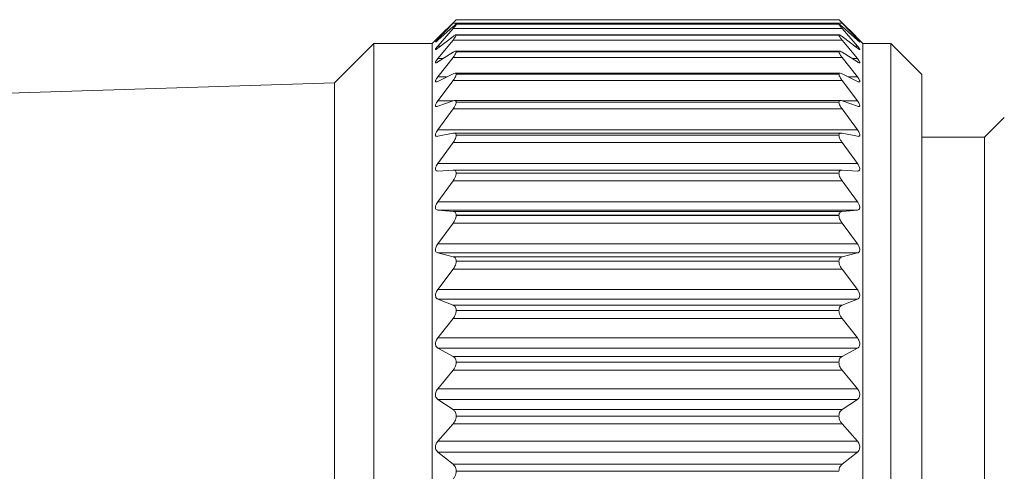
# Model space of a CAD drawing. Units: inches. Extents: x 0.4 to 16.6, y 0.2 to 10.8.
# Drawn here: x 8.5 to 9.5, y 4.6 to 5.1 of the extents above; entities that cross this region are included whole.
import ezdxf

# ---------------------------------------------------------------- set-up
doc = ezdxf.new("R2010")
doc.units = ezdxf.units.IN
doc.header["$MEASUREMENT"] = 0

msp = doc.modelspace()

# ---------------------------------------------------------------- linework, layer by layer
at = {"color": 7, "linetype": 'Continuous', "lineweight": 15}
for p, q in [((9.284, 5.08896), (8.89928, 5.08896)), ((8.89932, 5.08896), (8.89932, 5.08895)), ((9.28396, 5.08896), (8.89932, 5.08896)), ((8.89932, 5.08895), (9.28396, 5.08895)), ((9.28396, 5.08896), (9.28396, 5.08895)), ((8.88914, 5.07897), (8.87515, 5.06498)), ((8.88075, 5.06933), (8.8961, 5.08548)), ((8.8961, 5.08209), (8.88075, 5.06841)), ((8.88075, 5.0625), (8.8961, 5.08006)), ((8.8961, 5.08588), (8.88916, 5.07894)), ((9.28719, 5.08548), (8.8961, 5.08548)), ((9.28719, 5.08006), (8.8961, 5.08006)), ((9.28414, 5.08442), (8.89914, 5.08442)), ((8.89932, 5.08433), (8.89932, 5.08431)), ((9.28396, 5.08433), (8.89932, 5.08433)), ((8.89932, 5.08431), (9.28396, 5.08431)), ((9.28396, 5.08433), (9.28396, 5.08431)), ((9.29412, 5.07894), (9.28719, 5.08588)), ((9.28719, 5.08548), (9.30253, 5.06933)), ((9.30253, 5.06841), (9.28719, 5.08209)), ((9.28719, 5.08006), (9.30253, 5.0625)), ((9.30814, 5.06498), (9.29415, 5.07897)), ((8.8961, 5.07218), (8.88075, 5.06037)), ((8.88075, 5.04981), (8.8961, 5.06855)), ((9.28719, 5.06855), (8.8961, 5.06855)), ((9.28428, 5.07386), (8.899, 5.07386)), ((8.89932, 5.07356), (8.89932, 5.07353)), ((9.28396, 5.07356), (8.89932, 5.07356)), ((8.89932, 5.07353), (9.28396, 5.07353)), ((9.28396, 5.07356), (9.28396, 5.07353)), ((9.30253, 5.06037), (9.28719, 5.07218)), ((9.28719, 5.06855), (9.30253, 5.04981)), ((8.81644, 5.06498), (8.77707, 5.02561)), ((8.87515, 5.06498), (8.81644, 5.06498)), ((8.81644, 5.06498), (8.81644, 4.09332)), ((8.87515, 5.06498), (8.87515, 4.09332)), ((9.28465, 5.05742), (8.89864, 5.05742)), ((9.33613, 5.06498), (9.30814, 5.06498)), ((9.30814, 5.06498), (9.30814, 4.09332)), ((9.36723, 5.03387), (9.33613, 5.06498)), ((9.33613, 5.06498), (9.33613, 4.09332)), ((8.8961, 5.0563), (8.88075, 5.04648)), ((8.88075, 5.0314), (8.8961, 5.05111)), ((9.28719, 5.05111), (8.8961, 5.05111)), ((8.89932, 5.05679), (8.89932, 5.05675)), ((9.28396, 5.05679), (8.89932, 5.05679)), ((8.89932, 5.05675), (9.28396, 5.05675)), ((9.28396, 5.05679), (9.28396, 5.05675)), ((9.30253, 5.04648), (9.28719, 5.0563)), ((9.28719, 5.05111), (9.30253, 5.0314)), ((8.8961, 5.03462), (8.88075, 5.02692)), ((8.88075, 5.0075), (8.8961, 5.02794)), ((9.28719, 5.02794), (8.8961, 5.02794)), ((9.28506, 5.03529), (8.89824, 5.03529)), ((8.89932, 5.03423), (8.89932, 5.03417)), ((9.28396, 5.03423), (8.89932, 5.03423)), ((8.89932, 5.03417), (9.28396, 5.03417)), ((9.28396, 5.03423), (9.28396, 5.03417)), ((9.30253, 5.02692), (9.28719, 5.03462)), ((9.28719, 5.02794), (9.30253, 5.0075)), ((9.36723, 5.03387), (9.36723, 4.12443)), ((8.77707, 5.02561), (8.25321, 5.00914)), ((8.77707, 5.02561), (8.77707, 4.13269)), ((8.8961, 5.00741), (8.88075, 5.00193)), ((8.88075, 4.9784), (8.8961, 4.99932)), ((9.28719, 4.99932), (8.8961, 4.99932)), ((9.28558, 5.00774), (8.89768, 5.00774)), ((8.89932, 5.00614), (8.89932, 5.00607)), ((9.28396, 5.00614), (8.89932, 5.00614)), ((8.89932, 5.00607), (9.28396, 5.00607)), ((9.28396, 5.00614), (9.28396, 5.00607)), ((9.30253, 5.00193), (9.28719, 5.00741)), ((9.28719, 4.99932), (9.30253, 4.9784)), ((9.4502, 4.99085), (9.43022, 4.97088)), ((8.88075, 4.9784), (9.30253, 4.9784)), ((8.8961, 4.975), (8.88075, 4.9718)), ((9.28626, 4.97511), (8.89701, 4.97511)), ((8.89932, 4.97287), (8.89932, 4.97279)), ((9.28396, 4.97287), (8.89932, 4.97287)), ((8.89932, 4.97279), (9.28396, 4.97279)), ((9.28396, 4.97287), (9.28396, 4.97279)), ((9.30253, 4.9718), (9.28719, 4.975)), ((9.43022, 4.97088), (9.36723, 4.97088)), ((9.43022, 4.97088), (9.43022, 4.18742)), ((8.88075, 4.94445), (8.8961, 4.9656)), ((9.28719, 4.9656), (8.8961, 4.9656)), ((9.28719, 4.9656), (9.30253, 4.94445)), ((8.88075, 4.94445), (9.30253, 4.94445)), ((8.8961, 4.93779), (8.88075, 4.93691)), ((9.28694, 4.9378), (8.89635, 4.9378)), ((8.89932, 4.93482), (8.89932, 4.93473)), ((9.28396, 4.93482), (8.89932, 4.93482)), ((8.89932, 4.93473), (9.28396, 4.93473)), ((9.28396, 4.93482), (9.28396, 4.93473)), ((9.30253, 4.93691), (9.28719, 4.93779)), ((8.88075, 4.90608), (8.8961, 4.92719)), ((9.28719, 4.92719), (8.8961, 4.92719)), ((9.28719, 4.92719), (9.30253, 4.90608)), ((8.88075, 4.90608), (9.30253, 4.90608)), ((8.8961, 4.89622), (8.88075, 4.89768)), ((8.88075, 4.89768), (9.30253, 4.89768)), ((8.8961, 4.89622), (9.28719, 4.89622)), ((8.89932, 4.89245), (8.89932, 4.89235)), ((9.28396, 4.89245), (8.89932, 4.89245)), ((8.89932, 4.89235), (9.28396, 4.89235)), ((9.28396, 4.89245), (9.28396, 4.89235)), ((9.30253, 4.89768), (9.28719, 4.89622)), ((8.88075, 4.86373), (8.8961, 4.88455)), ((9.28719, 4.88455), (8.8961, 4.88455)), ((9.28719, 4.88455), (9.30253, 4.86373)), ((8.88075, 4.86373), (9.30253, 4.86373)), ((8.8961, 4.85081), (8.88075, 4.85458)), ((8.88075, 4.85458), (9.30253, 4.85458)), ((8.8961, 4.85081), (9.28719, 4.85081)), ((9.30253, 4.85458), (9.28719, 4.85081)), ((8.89932, 4.84628), (8.89932, 4.84617)), ((9.28396, 4.84628), (8.89932, 4.84628)), ((8.89932, 4.84617), (9.28396, 4.84617)), ((9.28396, 4.84628), (9.28396, 4.84617)), ((8.88075, 4.81793), (8.8961, 4.83821)), ((9.28719, 4.83821), (8.8961, 4.83821)), ((9.28719, 4.83821), (9.30253, 4.81793)), ((8.88075, 4.81793), (9.30253, 4.81793)), ((8.8961, 4.8021), (8.88075, 4.80813)), ((8.88075, 4.80813), (9.30253, 4.80813)), ((8.8961, 4.8021), (9.28719, 4.8021)), ((9.30253, 4.80813), (9.28719, 4.8021)), ((8.89932, 4.79686), (8.89932, 4.79675)), ((9.28396, 4.79686), (8.89932, 4.79686)), ((8.89932, 4.79675), (9.28396, 4.79675)), ((9.28396, 4.79686), (9.28396, 4.79675)), ((8.88075, 4.76923), (8.8961, 4.78872)), ((9.28719, 4.78872), (8.8961, 4.78872)), ((9.28719, 4.78872), (9.30253, 4.76923)), ((8.88075, 4.76923), (9.30253, 4.76923)), ((8.8961, 4.75068), (8.88075, 4.75891)), ((8.88075, 4.75891), (9.30253, 4.75891)), ((8.8961, 4.75068), (9.28719, 4.75068)), ((9.30253, 4.75891), (9.28719, 4.75068)), ((8.89932, 4.74481), (8.89932, 4.74469)), ((9.28396, 4.74481), (8.89932, 4.74481)), ((8.89932, 4.74469), (9.28396, 4.74469)), ((9.28396, 4.74481), (9.28396, 4.74469)), ((8.88075, 4.71822), (8.8961, 4.73669)), ((9.28719, 4.73669), (8.8961, 4.73669)), ((9.28719, 4.73669), (9.30253, 4.71822)), ((8.88075, 4.71822), (9.30253, 4.71822)), ((8.8961, 4.69718), (8.88075, 4.7075)), ((8.88075, 4.7075), (9.30253, 4.7075)), ((9.30253, 4.7075), (9.28719, 4.69718)), ((8.8961, 4.69718), (9.28719, 4.69718)), ((8.88075, 4.66552), (8.8961, 4.68275)), ((9.28719, 4.68275), (8.8961, 4.68275)), ((8.89932, 4.69074), (8.89932, 4.69062)), ((9.28396, 4.69074), (8.89932, 4.69074)), ((8.89932, 4.69062), (9.28396, 4.69062)), ((9.28396, 4.69074), (9.28396, 4.69062)), ((9.28719, 4.68275), (9.30253, 4.66552)), ((8.88075, 4.66552), (9.30253, 4.66552)), ((8.8961, 4.64224), (8.88075, 4.65454)), ((8.88075, 4.65454), (9.30253, 4.65454)), ((9.30253, 4.65454), (9.28719, 4.64224)), ((8.8961, 4.64224), (9.28719, 4.64224)), ((8.89932, 4.63532), (8.89932, 4.63519)), ((9.28396, 4.63532), (8.89932, 4.63532)), ((8.89932, 4.63519), (9.28396, 4.63519)), ((9.28396, 4.63532), (9.28396, 4.63519))]:
    msp.add_line(p, q, dxfattribs=at)
at = {"color": 8, "linetype": 'Continuous', "lineweight": 15}
for p, q in [((8.88075, 5.06933), (8.88178, 5.06933)), ((9.3015, 5.06933), (9.30253, 5.06933)), ((8.88075, 5.0625), (8.88352, 5.0625)), ((9.29976, 5.0625), (9.30253, 5.0625)), ((8.88075, 5.04981), (8.88595, 5.04981)), ((9.29734, 5.04981), (9.30253, 5.04981)), ((8.88075, 5.0314), (8.88967, 5.0314)), ((9.29361, 5.0314), (9.30253, 5.0314)), ((8.88075, 5.0075), (8.89596, 5.0075)), ((9.28732, 5.0075), (9.30253, 5.0075))]:
    msp.add_line(p, q, dxfattribs=at)
at = {"color": 7, "linetype": 'Continuous', "lineweight": 15}
for points, knots in [([(8.89932, 5.08896), (8.8992, 5.08887), (8.89876, 5.08851), (8.89771, 5.08745), (8.89675, 5.08652), (8.8961, 5.08588)], [0, 0, 0, 0, 0.098206, 0.382907, 1, 1, 1, 1]), ([(8.8961, 5.08548), (8.89672, 5.08614), (8.89769, 5.08716), (8.89879, 5.08829), (8.89921, 5.08882), (8.89932, 5.08895)], [0, 0, 0, 0, 0.577812, 0.887796, 1, 1, 1, 1]), ([(9.28719, 5.08588), (9.28655, 5.0865), (9.28559, 5.08743), (9.28455, 5.08849), (9.28408, 5.08887), (9.28396, 5.08896)], [0, 0, 0, 0, 0.594439, 0.903142, 1, 1, 1, 1]), ([(9.28396, 5.08895), (9.28408, 5.08881), (9.28447, 5.08832), (9.28557, 5.08718), (9.28653, 5.08617), (9.28719, 5.08548)], [0, 0, 0, 0, 0.113611, 0.399857, 1, 1, 1, 1]), ([(8.89932, 5.08433), (8.8992, 5.08434), (8.89871, 5.08439), (8.89769, 5.0833), (8.89675, 5.08259), (8.8961, 5.08209)], [0, 0, 0, 0, 0.085007, 0.361574, 1, 1, 1, 1]), ([(8.8961, 5.08006), (8.89672, 5.08079), (8.89771, 5.08196), (8.89888, 5.08333), (8.89921, 5.08407), (8.89932, 5.08431)], [0, 0, 0, 0, 0.545013, 0.856351, 1, 1, 1, 1]), ([(9.28719, 5.08209), (9.28656, 5.08257), (9.28561, 5.08328), (9.2846, 5.08439), (9.28408, 5.08434), (9.28396, 5.08433)], [0, 0, 0, 0, 0.615555, 0.91608, 1, 1, 1, 1]), ([(9.28396, 5.08431), (9.28407, 5.08407), (9.28439, 5.08336), (9.28555, 5.08198), (9.28653, 5.08082), (9.28719, 5.08006)], [0, 0, 0, 0, 0.14516, 0.433327, 1, 1, 1, 1]), ([(8.88075, 5.06841), (8.88025, 5.06803), (8.87951, 5.06745), (8.87893, 5.06667), (8.87822, 5.06656), (8.87902, 5.06734), (8.87952, 5.06805), (8.88027, 5.06883), (8.88075, 5.06933)], [0, 0, 0, 0, 0.283138, 0.423085, 0.453788, 0.538823, 0.706318, 1, 1, 1, 1]), ([(8.89932, 5.07356), (8.89921, 5.07368), (8.89887, 5.07408), (8.89756, 5.07315), (8.8967, 5.07258), (8.8961, 5.07218)], [0, 0, 0, 0, 0.119002, 0.377598, 1, 1, 1, 1]), ([(8.8961, 5.06855), (8.89673, 5.06936), (8.89775, 5.07065), (8.89894, 5.07228), (8.89922, 5.0732), (8.89932, 5.07353)], [0, 0, 0, 0, 0.516698, 0.829131, 1, 1, 1, 1]), ([(9.28719, 5.07218), (9.2866, 5.07257), (9.28575, 5.07313), (9.28443, 5.0741), (9.28407, 5.07368), (9.28396, 5.07356)], [0, 0, 0, 0, 0.600614, 0.881832, 1, 1, 1, 1]), ([(9.28396, 5.07353), (9.28407, 5.0732), (9.28433, 5.07231), (9.28551, 5.07068), (9.28653, 5.06939), (9.28719, 5.06855)], [0, 0, 0, 0, 0.1724635, 0.4622456, 1, 1, 1, 1]), ([(9.30253, 5.06933), (9.30303, 5.06878), (9.3038, 5.06794), (9.30443, 5.06728), (9.30501, 5.06642), (9.30429, 5.06686), (9.30369, 5.0674), (9.30299, 5.06801), (9.30253, 5.06841)], [0, 0, 0, 0, 0.312862, 0.484573, 0.548816, 0.601794, 0.738768, 1, 1, 1, 1]), ([(8.88075, 5.06037), (8.88031, 5.06009), (8.87966, 5.05968), (8.87876, 5.05883), (8.87825, 5.05938), (8.87892, 5.06008), (8.87954, 5.06113), (8.88028, 5.06198), (8.88075, 5.0625)], [0, 0, 0, 0, 0.251465, 0.369041, 0.412696, 0.519354, 0.699885, 1, 1, 1, 1]), ([(8.89932, 5.05679), (8.89923, 5.05703), (8.89902, 5.0576), (8.89752, 5.05716), (8.89668, 5.05665), (8.8961, 5.0563)], [0, 0, 0, 0, 0.177516, 0.420385, 1, 1, 1, 1]), ([(9.28719, 5.0563), (9.28662, 5.05664), (9.28579, 5.05714), (9.28427, 5.05762), (9.28405, 5.05703), (9.28396, 5.05679)], [0, 0, 0, 0, 0.559805, 0.823409, 1, 1, 1, 1]), ([(9.30253, 5.0625), (9.30304, 5.06191), (9.30383, 5.06097), (9.30446, 5.06004), (9.30507, 5.05908), (9.30433, 5.05902), (9.30364, 5.05961), (9.30298, 5.06006), (9.30253, 5.06037)], [0, 0, 0, 0, 0.321814, 0.510301, 0.603501, 0.649806, 0.766648, 1, 1, 1, 1]), ([(8.88075, 5.04648), (8.88033, 5.04623), (8.87972, 5.04586), (8.8786, 5.0454), (8.87831, 5.04624), (8.87883, 5.04705), (8.87955, 5.04832), (8.88029, 5.04924), (8.88075, 5.04981)], [0, 0, 0, 0, 0.2193012, 0.320861, 0.3895799, 0.5138512, 0.7019047, 1, 1, 1, 1]), ([(8.8961, 5.05111), (8.89674, 5.05197), (8.89779, 5.05338), (8.89898, 5.05525), (8.89922, 5.05633), (8.89932, 5.05675)], [0, 0, 0, 0, 0.493048, 0.806584, 1, 1, 1, 1]), ([(9.28396, 5.05675), (9.28406, 5.05633), (9.2843, 5.05529), (9.28547, 5.05341), (9.28652, 5.05201), (9.28719, 5.05111)], [0, 0, 0, 0, 0.1950945, 0.4863926, 1, 1, 1, 1]), ([(9.30253, 5.04981), (9.30303, 5.04918), (9.30384, 5.04817), (9.30453, 5.04692), (9.30507, 5.04594), (9.30445, 5.04544), (9.30357, 5.04589), (9.30295, 5.04624), (9.30253, 5.04648)], [0, 0, 0, 0, 0.321606, 0.521148, 0.639019, 0.694672, 0.795476, 1, 1, 1, 1]), ([(8.88075, 5.02692), (8.88032, 5.0267), (8.87968, 5.02637), (8.8785, 5.02637), (8.87834, 5.02738), (8.87878, 5.02836), (8.87955, 5.02979), (8.8803, 5.03079), (8.88075, 5.0314)], [0, 0, 0, 0, 0.191828, 0.286642, 0.378829, 0.516684, 0.708503, 1, 1, 1, 1]), ([(8.89932, 5.03423), (8.89925, 5.03457), (8.89913, 5.03525), (8.89759, 5.03536), (8.8967, 5.03492), (8.8961, 5.03462)], [0, 0, 0, 0, 0.2348671, 0.4734648, 1, 1, 1, 1]), ([(8.8961, 5.02794), (8.89674, 5.02885), (8.89782, 5.03036), (8.899, 5.03244), (8.89923, 5.03368), (8.89932, 5.03417)], [0, 0, 0, 0, 0.473213, 0.787804, 1, 1, 1, 1]), ([(9.28719, 5.03462), (9.2866, 5.03491), (9.28572, 5.03534), (9.28416, 5.03527), (9.28403, 5.03456), (9.28396, 5.03423)], [0, 0, 0, 0, 0.508641, 0.766282, 1, 1, 1, 1]), ([(9.28396, 5.03417), (9.28406, 5.03367), (9.28427, 5.03249), (9.28544, 5.03039), (9.28651, 5.02888), (9.28719, 5.02794)], [0, 0, 0, 0, 0.213938, 0.506638, 1, 1, 1, 1]), ([(9.30253, 5.0314), (9.30303, 5.03074), (9.30384, 5.02964), (9.3046, 5.02815), (9.30503, 5.02707), (9.30456, 5.0263), (9.30356, 5.02644), (9.30294, 5.02673), (9.30253, 5.02692)], [0, 0, 0, 0, 0.3152145, 0.5208563, 0.6581131, 0.7294074, 0.8209851, 1, 1, 1, 1]), ([(8.88075, 5.00193), (8.88029, 5.00177), (8.87958, 5.00152), (8.87845, 5.00192), (8.87835, 5.00305), (8.87875, 5.00422), (8.87953, 5.00578), (8.8803, 5.00686), (8.88075, 5.0075)], [0, 0, 0, 0, 0.170668, 0.266704, 0.378429, 0.52598, 0.718328, 1, 1, 1, 1]), ([(8.89932, 5.00614), (8.89927, 5.00656), (8.89918, 5.00735), (8.89771, 5.00795), (8.89674, 5.00762), (8.8961, 5.00741)], [0, 0, 0, 0, 0.280505, 0.525554, 1, 1, 1, 1]), ([(8.8961, 4.99932), (8.89675, 5.00026), (8.89786, 5.00186), (8.89903, 5.00414), (8.89923, 5.0055), (8.89932, 5.00607)], [0, 0, 0, 0, 0.45635, 0.771903, 1, 1, 1, 1]), ([(9.28719, 5.00741), (9.28657, 5.00761), (9.2856, 5.00794), (9.28411, 5.00737), (9.28401, 5.00656), (9.28396, 5.00614)], [0, 0, 0, 0, 0.457877, 0.720918, 1, 1, 1, 1]), ([(9.28396, 5.00607), (9.28405, 5.00549), (9.28425, 5.00418), (9.2854, 5.0019), (9.28651, 5.0003), (9.28719, 4.99932)], [0, 0, 0, 0, 0.229903, 0.523847, 1, 1, 1, 1]), ([(9.30253, 5.0075), (9.30303, 5.0068), (9.30386, 5.00563), (9.30464, 5.00396), (9.305, 5.00273), (9.30463, 5.00178), (9.30361, 5.00157), (9.30296, 5.00179), (9.30253, 5.00193)], [0, 0, 0, 0, 0.305072, 0.513037, 0.664814, 0.751659, 0.841001, 1, 1, 1, 1]), ([(8.88075, 4.9718), (8.88027, 4.97172), (8.87948, 4.97159), (8.87844, 4.97234), (8.87836, 4.97358), (8.87873, 4.97493), (8.87952, 4.9766), (8.88029, 4.97773), (8.88075, 4.9784)], [0, 0, 0, 0, 0.1563164, 0.2584987, 0.3857859, 0.5397171, 0.7301533, 1, 1, 1, 1]), ([(9.30253, 4.9784), (9.30303, 4.97767), (9.30387, 4.97644), (9.30467, 4.97462), (9.30498, 4.97322), (9.30466, 4.97213), (9.30369, 4.97162), (9.30297, 4.97173), (9.30253, 4.9718)], [0, 0, 0, 0, 0.292717, 0.50013, 0.662309, 0.762647, 0.854787, 1, 1, 1, 1]), ([(8.89932, 4.97287), (8.89927, 4.97336), (8.89919, 4.97426), (8.89784, 4.97526), (8.89677, 4.9751), (8.8961, 4.975)], [0, 0, 0, 0, 0.3118716, 0.56852, 1, 1, 1, 1]), ([(8.8961, 4.9656), (8.89676, 4.96657), (8.89789, 4.96823), (8.89904, 4.97067), (8.89924, 4.97215), (8.89932, 4.97279)], [0, 0, 0, 0, 0.441772, 0.758171, 1, 1, 1, 1]), ([(9.28719, 4.975), (9.28654, 4.9751), (9.28547, 4.97526), (9.28409, 4.97428), (9.28401, 4.97336), (9.28396, 4.97287)], [0, 0, 0, 0, 0.41556, 0.689841, 1, 1, 1, 1]), ([(9.28396, 4.97279), (9.28405, 4.97214), (9.28423, 4.97071), (9.28537, 4.96827), (9.2865, 4.96661), (9.28719, 4.9656)], [0, 0, 0, 0, 0.243684, 0.538732, 1, 1, 1, 1]), ([(8.88075, 4.93691), (8.88026, 4.93693), (8.8794, 4.93695), (8.87845, 4.93796), (8.87835, 4.93932), (8.87872, 4.94083), (8.8795, 4.94259), (8.88029, 4.94377), (8.88075, 4.94445)], [0, 0, 0, 0, 0.148449, 0.258887, 0.398302, 0.556036, 0.742902, 1, 1, 1, 1]), ([(9.30253, 4.94445), (9.30303, 4.94371), (9.30389, 4.94242), (9.30469, 4.94048), (9.30497, 4.93893), (9.30467, 4.9377), (9.30376, 4.93694), (9.30299, 4.93692), (9.30253, 4.93691)], [0, 0, 0, 0, 0.2792866, 0.4841207, 0.6534115, 0.764908, 0.862645, 1, 1, 1, 1]), ([(8.89932, 4.93482), (8.89927, 4.93538), (8.89919, 4.93639), (8.89795, 4.93771), (8.89679, 4.93776), (8.8961, 4.93779)], [0, 0, 0, 0, 0.330561, 0.599057, 1, 1, 1, 1]), ([(8.8961, 4.92719), (8.89676, 4.92817), (8.89791, 4.92988), (8.89906, 4.93245), (8.89924, 4.93402), (8.89932, 4.93473)], [0, 0, 0, 0, 0.428954, 0.74608, 1, 1, 1, 1]), ([(9.28719, 4.93779), (9.28652, 4.93777), (9.28537, 4.93773), (9.2841, 4.93642), (9.28401, 4.93537), (9.28396, 4.93482)], [0, 0, 0, 0, 0.3851594, 0.6713821, 1, 1, 1, 1]), ([(9.28396, 4.93473), (9.28405, 4.93402), (9.28422, 4.93249), (9.28535, 4.92993), (9.2865, 4.92822), (9.28719, 4.92719)], [0, 0, 0, 0, 0.255821, 0.551815, 1, 1, 1, 1]), ([(8.88075, 4.89768), (8.88025, 4.89778), (8.87933, 4.89798), (8.87846, 4.89921), (8.87834, 4.9007), (8.87871, 4.90233), (8.87949, 4.90418), (8.88029, 4.90538), (8.88075, 4.90608)], [0, 0, 0, 0, 0.145992, 0.265146, 0.41394, 0.573564, 0.755828, 1, 1, 1, 1]), ([(9.30253, 4.90608), (9.30303, 4.90532), (9.30391, 4.904), (9.30471, 4.90196), (9.30497, 4.90027), (9.30467, 4.89891), (9.30381, 4.89793), (9.30299, 4.89777), (9.30253, 4.89768)], [0, 0, 0, 0, 0.265586, 0.466505, 0.64043, 0.760992, 0.86548, 1, 1, 1, 1]), ([(8.89932, 4.89245), (8.89927, 4.89308), (8.89918, 4.89421), (8.89802, 4.8958), (8.8968, 4.89607), (8.8961, 4.89622)], [0, 0, 0, 0, 0.339662, 0.617904, 1, 1, 1, 1]), ([(8.8961, 4.88455), (8.89676, 4.88554), (8.89794, 4.88727), (8.89907, 4.88994), (8.89924, 4.89159), (8.89932, 4.89235)], [0, 0, 0, 0, 0.417516, 0.735237, 1, 1, 1, 1]), ([(9.28719, 4.89622), (9.28651, 4.89608), (9.28529, 4.89582), (9.28411, 4.89424), (9.28401, 4.89307), (9.28396, 4.89245)], [0, 0, 0, 0, 0.36615, 0.662418, 1, 1, 1, 1]), ([(9.28396, 4.89235), (9.28404, 4.89159), (9.28421, 4.88998), (9.28532, 4.88732), (9.28649, 4.88558), (9.28719, 4.88455)], [0, 0, 0, 0, 0.266704, 0.563501, 1, 1, 1, 1]), ([(8.88075, 4.85458), (8.88024, 4.85477), (8.8793, 4.85514), (8.87847, 4.85656), (8.87834, 4.85817), (8.8787, 4.85992), (8.87947, 4.86182), (8.88029, 4.86304), (8.88075, 4.86373)], [0, 0, 0, 0, 0.147604, 0.275197, 0.431246, 0.591405, 0.76848, 1, 1, 1, 1]), ([(9.30253, 4.86373), (9.30304, 4.86297), (9.30392, 4.86163), (9.30472, 4.85952), (9.30497, 4.85771), (9.30466, 4.85622), (9.30385, 4.85507), (9.303, 4.85475), (9.30253, 4.85458)], [0, 0, 0, 0, 0.252114, 0.448308, 0.625043, 0.752966, 0.864467, 1, 1, 1, 1]), ([(8.89932, 4.84628), (8.89926, 4.84696), (8.89916, 4.84822), (8.89806, 4.85003), (8.89681, 4.85053), (8.8961, 4.85081)], [0, 0, 0, 0, 0.3422429, 0.627658, 1, 1, 1, 1]), ([(9.28719, 4.85081), (9.28651, 4.85054), (9.28525, 4.85006), (9.28412, 4.84825), (9.28402, 4.84696), (9.28396, 4.84628)], [0, 0, 0, 0, 0.356102, 0.65991, 1, 1, 1, 1]), ([(8.8961, 4.83821), (8.89677, 4.83918), (8.89796, 4.84092), (8.89908, 4.84365), (8.89924, 4.84537), (8.89932, 4.84617)], [0, 0, 0, 0, 0.4071624, 0.725353, 1, 1, 1, 1]), ([(9.28396, 4.84617), (9.28404, 4.84537), (9.2842, 4.8437), (9.2853, 4.84097), (9.28649, 4.83923), (9.28719, 4.83821)], [0, 0, 0, 0, 0.276623, 0.57408, 1, 1, 1, 1]), ([(8.88075, 4.80813), (8.88024, 4.80842), (8.87928, 4.80895), (8.87849, 4.81053), (8.87833, 4.81226), (8.87869, 4.81409), (8.87946, 4.81603), (8.88029, 4.81724), (8.88075, 4.81793)], [0, 0, 0, 0, 0.152055, 0.287562, 0.449265, 0.609005, 0.780603, 1, 1, 1, 1]), ([(9.30253, 4.81793), (9.30304, 4.81718), (9.30394, 4.81583), (9.30473, 4.81367), (9.30496, 4.81177), (9.30465, 4.81016), (9.30387, 4.80886), (9.303, 4.80839), (9.30253, 4.80813)], [0, 0, 0, 0, 0.239155, 0.43016, 0.608388, 0.742341, 0.860718, 1, 1, 1, 1]), ([(8.89932, 4.79686), (8.89926, 4.7976), (8.89915, 4.79898), (8.89809, 4.80099), (8.89681, 4.8017), (8.8961, 4.8021)], [0, 0, 0, 0, 0.340696, 0.631088, 1, 1, 1, 1]), ([(9.28719, 4.8021), (9.2865, 4.80172), (9.28522, 4.80102), (9.28413, 4.79901), (9.28402, 4.7976), (9.28396, 4.79686)], [0, 0, 0, 0, 0.352347, 0.661483, 1, 1, 1, 1]), ([(8.8961, 4.78872), (8.89677, 4.78967), (8.89798, 4.79139), (8.89909, 4.79415), (8.89924, 4.79592), (8.89932, 4.79675)], [0, 0, 0, 0, 0.397687, 0.716204, 1, 1, 1, 1]), ([(9.28396, 4.79675), (9.28404, 4.79591), (9.28419, 4.7942), (9.28528, 4.79143), (9.28648, 4.78972), (9.28719, 4.78872)], [0, 0, 0, 0, 0.285806, 0.583774, 1, 1, 1, 1]), ([(8.88075, 4.75891), (8.88024, 4.75927), (8.87927, 4.75997), (8.8785, 4.76169), (8.87833, 4.76353), (8.87868, 4.76542), (8.87945, 4.76736), (8.88028, 4.76856), (8.88075, 4.76923)], [0, 0, 0, 0, 0.158394, 0.301281, 0.467442, 0.626086, 0.79209, 1, 1, 1, 1]), ([(9.30253, 4.76923), (9.30304, 4.7685), (9.30396, 4.76717), (9.30474, 4.76498), (9.30496, 4.76301), (9.30464, 4.7613), (9.30388, 4.75985), (9.303, 4.75924), (9.30253, 4.75891)], [0, 0, 0, 0, 0.226825, 0.412385, 0.591148, 0.73011, 0.855079, 1, 1, 1, 1]), ([(8.89932, 4.74481), (8.89926, 4.74559), (8.89914, 4.74707), (8.8981, 4.74926), (8.89681, 4.75017), (8.8961, 4.75068)], [0, 0, 0, 0, 0.3366526, 0.6303748, 1, 1, 1, 1]), ([(9.28719, 4.75068), (9.2865, 4.7502), (9.28521, 4.74929), (9.28414, 4.7471), (9.28403, 4.74559), (9.28396, 4.74481)], [0, 0, 0, 0, 0.3527464, 0.6655257, 1, 1, 1, 1]), ([(8.8961, 4.73669), (8.89677, 4.73761), (8.898, 4.73928), (8.89909, 4.74204), (8.89925, 4.74383), (8.89932, 4.74469)], [0, 0, 0, 0, 0.388944, 0.707626, 1, 1, 1, 1]), ([(9.28396, 4.74469), (9.28404, 4.74383), (9.28418, 4.74209), (9.28526, 4.73932), (9.28648, 4.73765), (9.28719, 4.73669)], [0, 0, 0, 0, 0.294414, 0.592727, 1, 1, 1, 1]), ([(8.88075, 4.7075), (8.88024, 4.70794), (8.87927, 4.70878), (8.8785, 4.71063), (8.87833, 4.71255), (8.87868, 4.71448), (8.87944, 4.71642), (8.88028, 4.71758), (8.88075, 4.71822)], [0, 0, 0, 0, 0.166032, 0.315797, 0.485508, 0.642557, 0.802918, 1, 1, 1, 1]), ([(9.30253, 4.71822), (9.30304, 4.71752), (9.30397, 4.71623), (9.30474, 4.71404), (9.30496, 4.71201), (9.30464, 4.71021), (9.30388, 4.70864), (9.303, 4.7079), (9.30253, 4.7075)], [0, 0, 0, 0, 0.215134, 0.395113, 0.57369, 0.71688, 0.848183, 1, 1, 1, 1]), ([(8.89932, 4.69074), (8.89925, 4.69156), (8.89913, 4.69313), (8.89809, 4.69547), (8.89681, 4.69657), (8.8961, 4.69718)], [0, 0, 0, 0, 0.331125, 0.627013, 1, 1, 1, 1]), ([(9.28719, 4.69718), (9.2865, 4.6966), (9.28521, 4.69551), (9.28415, 4.69316), (9.28403, 4.69156), (9.28396, 4.69074)], [0, 0, 0, 0, 0.35582, 0.671041, 1, 1, 1, 1]), ([(8.8961, 4.68275), (8.89677, 4.68362), (8.89802, 4.68522), (8.8991, 4.68796), (8.89925, 4.68975), (8.89932, 4.69062)], [0, 0, 0, 0, 0.380849, 0.699506, 1, 1, 1, 1]), ([(9.28396, 4.69062), (9.28404, 4.68974), (9.28418, 4.688), (9.28524, 4.68526), (9.28648, 4.68366), (9.28719, 4.68275)], [0, 0, 0, 0, 0.302565, 0.601036, 1, 1, 1, 1]), ([(8.88075, 4.65454), (8.88024, 4.65505), (8.87927, 4.65601), (8.87851, 4.65797), (8.87833, 4.65995), (8.87867, 4.66191), (8.87943, 4.66381), (8.88028, 4.66492), (8.88075, 4.66552)], [0, 0, 0, 0, 0.1745482, 0.330821, 0.503371, 0.6584187, 0.8131362, 1, 1, 1, 1]), ([(9.30253, 4.66552), (9.30304, 4.66486), (9.30398, 4.66362), (9.30475, 4.66146), (9.30496, 4.65941), (9.30463, 4.65754), (9.30388, 4.65585), (9.303, 4.655), (9.30253, 4.65454)], [0, 0, 0, 0, 0.20407, 0.378349, 0.55617, 0.702987, 0.840357, 1, 1, 1, 1]), ([(8.89932, 4.63532), (8.89925, 4.63617), (8.89913, 4.6378), (8.89809, 4.64029), (8.89681, 4.64154), (8.8961, 4.64224)], [0, 0, 0, 0, 0.32471, 0.621951, 1, 1, 1, 1]), ([(9.28719, 4.64224), (9.2865, 4.64158), (9.28522, 4.64033), (9.28416, 4.63784), (9.28403, 4.63616), (9.28396, 4.63532)], [0, 0, 0, 0, 0.360619, 0.677435, 1, 1, 1, 1]), ([(8.8961, 4.62754), (8.89678, 4.62836), (8.89804, 4.62987), (8.89911, 4.63255), (8.89925, 4.63432), (8.89932, 4.63519)], [0, 0, 0, 0, 0.373375, 0.691769, 1, 1, 1, 1])]:
    msp.add_open_spline(points, degree=3, knots=knots, dxfattribs=at)

doc.saveas('drawing.dxf')
